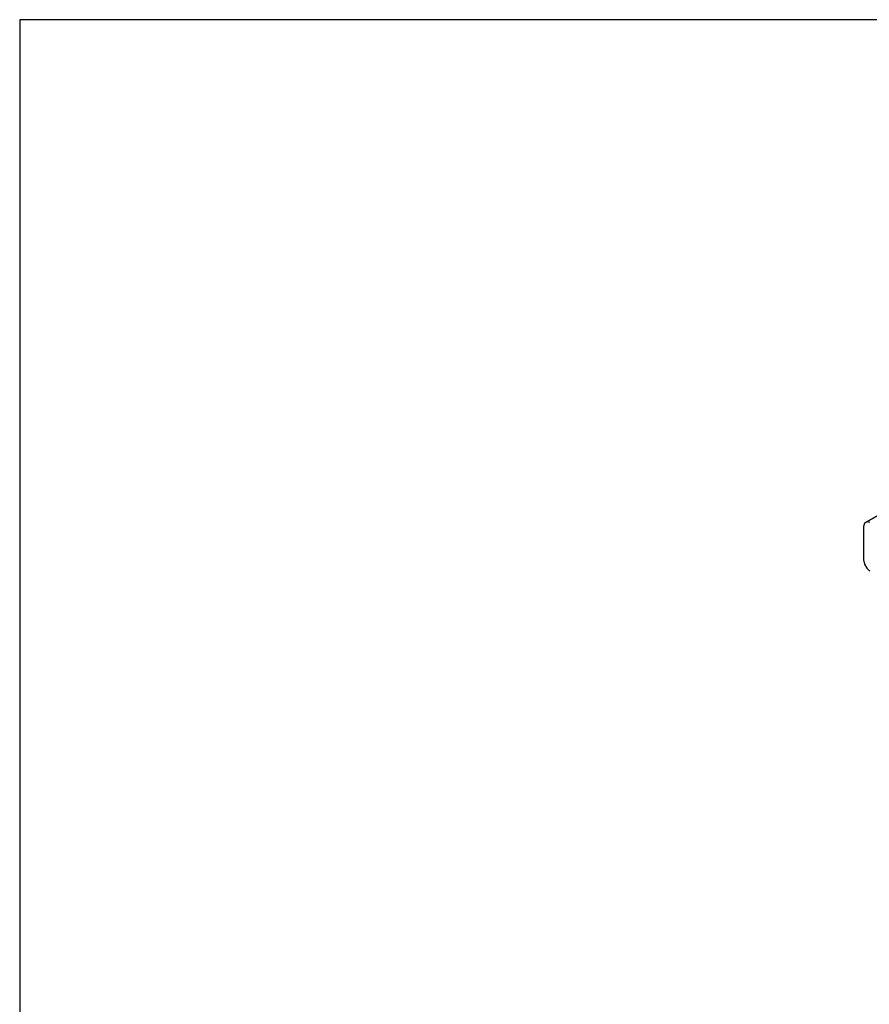
# Model space of a CAD drawing. Extents: x -3.9 to 5.6, y 5.01 to 12.35.
# Drawn here: x -3.9 to -0.73, y 8.68 to 12.35 of the extents above; entities that cross this region are included whole.
import ezdxf

# ---------------------------------------------------------------- set-up
doc = ezdxf.new("R2010")
doc.units = 0
doc.header["$MEASUREMENT"] = 0
doc.layers.get('0').update_dxf_attribs({"linetype": 'CONTINUOUS'})

msp = doc.modelspace()

# ---------------------------------------------------------------- linework, layer by layer
for p, q in [((5.5995, 12.3541), (-3.9015, 12.3541)), ((-3.9015, 12.3541), (-3.9015, 5.0131)), ((2.3415, 12.2621), (-0.7505, 10.4771)), ((-0.7505, 10.4771), (2.3415, 12.2621)), ((2.3415, 12.2621), (-0.7415, 10.4821)), ((-0.7415, 10.4821), (2.3415, 12.2621)), ((2.3535, 12.2591), (-0.7415, 10.4821)), ((-0.7505, 10.4771), (0.4595, 11.1751)), ((0.4595, 11.1751), (-0.7505, 10.4771)), ((-0.7505, 10.4771), (-0.7535, 10.4651)), ((-0.7535, 10.4651), (-0.7535, 10.3401)), ((-0.7415, 10.4821), (-0.7505, 10.4771)), ((-0.7415, 10.4821), (-0.7505, 10.4771)), ((-0.7295, 10.4791), (-0.7415, 10.4821)), ((-0.7535, 10.3401), (-0.7505, 10.3241)), ((-0.7505, 10.3241), (-0.7415, 10.3091)), ((-0.7415, 10.3091), (-0.7295, 10.2981))]:
    msp.add_line(p, q)

doc.saveas('drawing.dxf')
